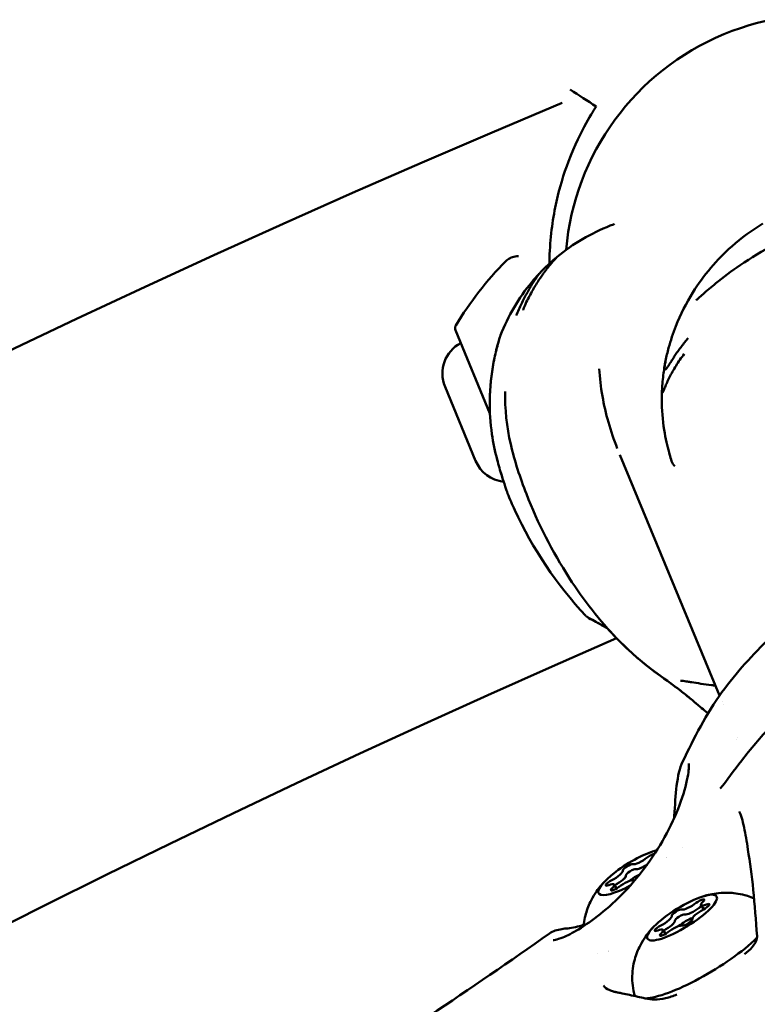
# Model space of a CAD drawing. Units: millimetres. Extents: x -239 to 7561, y 10713 to 18555.
# Drawn here: x 3405 to 3492, y 15478 to 15594 of the extents above; entities that cross this region are included whole.
import ezdxf

# ---------------------------------------------------------------- set-up
doc = ezdxf.new("R2010")
doc.units = ezdxf.units.MM
doc.layers.add('MD_Visible', color=7, linetype='Continuous', lineweight=50)
doc.styles.get("Standard").update_dxf_attribs({"font": 'arial.ttf'})
doc.dimstyles.new('BySEC', dxfattribs={"dimtxt": 360, "dimasz": 180, "dimexe": 1.25, "dimexo": 0.625, "dimtad": 1, "dimdec": 1, "dimlfac": 0.1, "dimrnd": 5, "dimtxsty": 'Standard', "dimcen": 20, "dimse1": 1, "dimse2": 1, "dimclrd": 256, "dimadec": 0, "dimazin": 0, "dimtfac": 1, "dimtdec": 1, "dimtmove": 1, "dimatfit": 3, "dimfxl": 1, "dimlwd": 5, "dimarcsym": 0})

# ---------------------------------------------------------------- blocks, each defined once
blk = doc.blocks.new('CustomObjectsInViewport8_0')
at = {"layer": 'MD_Visible'}
for p, q in [((1404.31, 4111.67), (1408.36, 4101.89)), ((1406.68, 4096.35), (1403.09, 4105.03)), ((1423.6, 4097.05), (1435.31, 4068.79)), ((1435.59, 4068.11), (1435.59, 4068.11)), ((1435.72, 4067.79), (1435.72, 4067.79)), ((1437.36, 4063.85), (1437.36, 4063.85)), ((1422.93, 4046.6), (1423.22, 4046.13)), ((1433.13, 4044.18), (1433.44, 4043.68)), ((1428.68, 4041.29), (1428.97, 4040.82))]:
    blk.add_line(p, q, dxfattribs=at)
at = {"layer": 'MD_Visible', "extrusion": (0, 0, -1)}
for centre, radius, start, end in [((-1447.34, 4118.54), 30.15, 4.8782, 130.1218), ((-1979.5, 2797.24), 1454.37, 22.76104, 67.23898), ((-1438.64, 4091.62), 40, 30.9783, 44.7213), ((-1404.86, 4111.9), 0.6, 337.5, 30.9783), ((-1406.83, 4106.58), 4.05, 337.5, 62.0618), ((-1410.42, 4097.9), 4.05, 276.5196, 337.5)]:
    blk.add_arc(centre, radius, start, end, dxfattribs=at)
at = {"layer": 'MD_Visible'}
blk.add_arc((1979.5, 2797.24), 1394.07, 113.51788, 156.47799, dxfattribs=at)
for centre, major_axis, ratio, start_param, end_param in [((1420.54, 4078.99), (0.7, 1.04), 0.999999, 2.921657, 3.258672), ((1433.96, 4068.3), (0.839, 0.927), 0.999973, 3.099538, 3.099573), ((1426.17, 4049.72), (-1.11, -0.68), 0.250321, 0.203903, 2.030937), ((1422.84, 4047.59), (-1.11, -0.68), 0.250321, 1.2511, 3.078135), ((1424.91, 4048.03), (-0.597, -0.366), 0.250321, 4.782611, 6.219727), ((1424.91, 4048.03), (-0.597, -0.366), 0.250321, 3.345495, 4.782611), ((1426.52, 4049.14), (-1.11, -0.68), 0.250321, 0.203903, 1.671709), ((1426.52, 4049.14), (-1.11, -0.68), 0.250321, 1.716571, 1.71664), ((1423.19, 4047.01), (-1.11, -0.68), 0.250321, 1.2511, 3.078135), ((1424.15, 4046.38), (-1.11, -0.68), 0.250321, 3.345495, 5.17253), ((1425.66, 4047.22), (-1.28, -0.78), 0.250321, 4.340053, 5.304484), ((1421.83, 4045.92), (-1.11, -0.68), 0.250321, 2.298298, 4.125332), ((1422.91, 4046.28), (-0.597, -0.366), 0.250321, 4.392693, 4.435342), ((1434.24, 4044.86), (-1.11, -0.68), 0.250321, 5.43989, 7.266925), ((1431.92, 4044.4), (-1.11, -0.68), 0.250321, 0.203903, 2.030937), ((1432.27, 4043.82), (-1.11, -0.68), 0.250321, 0.203903, 2.030937), ((1433.22, 4043.19), (-1.11, -0.68), 0.250321, 4.392693, 6.219727), ((1433.26, 4043.9), (-0.597, -0.366), 0.250321, 4.668738, 5.17253), ((1428.59, 4042.27), (-1.11, -0.68), 0.250321, 1.2511, 3.078135), ((1428.94, 4041.7), (-1.11, -0.68), 0.250321, 1.2511, 3.078135), ((1430.66, 4042.71), (-0.597, -0.366), 0.250321, 4.782611, 6.219727), ((1430.66, 4042.71), (-0.597, -0.366), 0.250321, 3.345495, 4.782611), ((1431.41, 4041.91), (-1.28, -0.78), 0.250321, 3.961663, 5.304484), ((1427.57, 4040.61), (-1.11, -0.68), 0.250321, 2.298298, 4.125332), ((1428.66, 4040.96), (-0.597, -0.366), 0.250321, 4.392693, 4.435342), ((1429.89, 4041.07), (-1.11, -0.68), 0.250321, 3.345495, 5.17253), ((1440.45, 4040.6), (0.748, 0.052), 0.066825, 3.141594, 3.141825)]:
    blk.add_ellipse(centre, major_axis=major_axis, ratio=ratio, start_param=start_param, end_param=end_param, dxfattribs=at)
at = {"layer": 'MD_Visible', "extrusion": (0, 0, -1)}
for centre, major_axis, ratio, start_param, end_param in [((1433.96, 4068.3), (0.807, 0.955), 0.999968, 3.119238, 3.141557), ((1425.16, 4048.05), (4.05, 2.49), 0.250321, 1.803986, 5.615335), ((1427.16, 4049.8), (0.597, 0.366), 0.250321, 4.252248, 5.880635), ((1425.16, 4048.05), (4.05, 2.49), 0.250321, 0.477777, 0.477809), ((1424.56, 4048.61), (0.597, 0.366), 0.250321, 3.205051, 6.079283), ((1424.91, 4048.03), (0.597, 0.366), 0.250321, 5.409471, 6.079283), ((1426.53, 4049.14), (1.11, 0.68), 0.250321, 1.4763, 2.93769), ((1426.53, 4049.14), (1.11, 0.68), 0.250321, 1.431561, 1.43163), ((1422.55, 4046.86), (0.597, 0.366), 0.250321, 2.157853, 5.032085), ((1423.2, 4047.01), (1.11, 0.68), 0.250321, 0.063458, 1.890492), ((1424.91, 4048.03), (0.597, 0.366), 0.250321, 3.205051, 3.874863), ((1425.76, 4047.49), (0.597, 0.366), 0.250321, 2.408731, 2.93769), ((1423.15, 4046.3), (0.597, 0.366), 0.250321, 1.110656, 3.984888), ((1422.91, 4046.28), (0.597, 0.366), 0.250321, 4.989436, 5.032085), ((1432.91, 4044.48), (0.597, 0.366), 0.250321, 4.252248, 7.12648), ((1430.3, 4043.29), (0.597, 0.366), 0.250321, 3.205051, 6.079283), ((1432.27, 4043.82), (1.11, 0.68), 0.250321, 1.110656, 2.93769), ((1433.26, 4043.91), (0.597, 0.366), 0.250321, 4.252248, 4.75604), ((1433.51, 4043.93), (0.597, 0.366), 0.250321, 5.299446, 8.173678), ((1428.94, 4041.69), (1.11, 0.68), 0.250321, 0.063458, 1.890492), ((1430.66, 4042.71), (0.597, 0.366), 0.250321, 3.205051, 3.874863), ((1431.51, 4042.18), (0.597, 0.366), 0.250321, 0.063458, 2.93769), ((1430.66, 4042.71), (0.597, 0.366), 0.250321, 5.409471, 6.079283), ((1417.54, 4040.71), (-0.053, 0.748), 0.805269, 6.283013, 6.28305), ((1428.3, 4041.54), (0.597, 0.366), 0.250321, 2.157853, 5.032085), ((1428.65, 4040.96), (0.597, 0.366), 0.250321, 4.989436, 5.032085), ((1433.44, 4038.61), (8.1, 4.97), 0.250321, 0.855016, 2.71778), ((1428.9, 4040.98), (0.597, 0.366), 0.250321, 1.110656, 3.984888), ((1427.69, 4043.92), (8.1, 4.97), 0.250321, 2.440471, 2.440476), ((1427.69, 4043.92), (8.1, 4.97), 0.250321, 2.678528, 2.678531), ((1433.44, 4038.61), (8.1, 4.97), 0.250321, 3.062876, 3.22569)]:
    blk.add_ellipse(centre, major_axis=major_axis, ratio=ratio, start_param=start_param, end_param=end_param, dxfattribs=at)
blk.add_ellipse((1430.91, 4042.73), major_axis=(4.05, 2.49), ratio=0.250321, dxfattribs=at)
at = {"layer": 'MD_Visible'}
for points in [[(1417.77, 4139.9), (1418.79, 4139.24), (1419.81, 4138.58), (1420.83, 4137.92)], [(1410.22, 4119.76), (1410.22, 4119.76), (1410.22, 4119.76), (1410.22, 4119.76)], [(1414.16, 4118.33), (1414.81, 4119.02), (1415.51, 4119.68), (1416.24, 4120.28)], [(1414.3, 4118.48), (1414.84, 4119.04), (1415.41, 4119.58), (1416.01, 4120.09)], [(1415.34, 4119.24), (1415.34, 4119.24), (1415.34, 4119.24), (1415.34, 4119.24)], [(1414.16, 4118.33), (1414.16, 4118.33), (1414.11, 4118.27), (1413.93, 4118), (1413.67, 4117.62), (1413.37, 4117.15), (1413.05, 4116.62), (1412.71, 4116.04), (1412.38, 4115.42), (1412.05, 4114.77), (1411.74, 4114.09), (1411.54, 4113.62), (1411.44, 4113.38)], [(1414.16, 4118.33), (1414.16, 4118.33), (1414.16, 4118.33), (1414.16, 4118.33)], [(1428.55, 4104.66), (1428.54, 4104.58), (1428.54, 4104.52), (1428.54, 4104.47)], [(1410.13, 4104.48), (1410.13, 4104.48), (1410.13, 4104.47), (1410.13, 4104.47)], [(1429.61, 4096.48), (1429.61, 4096.48), (1429.61, 4096.48), (1429.61, 4096.48)], [(1422.17, 4076.64), (1421.45, 4077.08), (1420.71, 4077.49), (1419.96, 4077.88)], [(1420.8, 4077.43), (1420.52, 4077.58), (1420.24, 4077.73), (1419.96, 4077.88)], [(1422.17, 4076.64), (1421.79, 4076.87), (1421.41, 4077.09), (1421.02, 4077.31)], [(1433.93, 4066.71), (1433.68, 4066.92), (1433.43, 4067.12), (1433.18, 4067.32)], [(1433.18, 4067.32), (1433.18, 4067.32), (1433.18, 4067.32), (1433.18, 4067.32)], [(1437.27, 4063.68), (1437.27, 4063.68), (1437.27, 4063.68), (1437.27, 4063.68)], [(1435.39, 4057.87), (1435.39, 4057.87), (1435.39, 4057.87), (1435.39, 4057.86)], [(1429.94, 4054.23), (1429.94, 4054.23), (1429.94, 4054.23), (1429.94, 4054.23)], [(1427.72, 4050.57), (1427.8, 4050.59), (1427.87, 4050.61), (1427.95, 4050.63)], [(1430.99, 4050.93), (1430.99, 4050.93), (1430.99, 4050.93), (1431, 4050.93)], [(1432.25, 4034.23), (1432.25, 4034.23), (1432.25, 4034.23), (1432.25, 4034.23)]]:
    blk.add_open_spline(points, degree=3, dxfattribs=at)
for points, knots in [([(1420.83, 4137.92), (1420.83, 4137.92), (1420.82, 4137.9), (1420.78, 4137.85), (1420.65, 4137.64), (1420.24, 4137.01), (1419.65, 4135.96), (1419.07, 4134.9), (1418.3, 4133.4), (1417.57, 4131.47), (1417.02, 4130.02), (1416.49, 4128.33), (1416.09, 4126.42), (1415.69, 4124.52), (1415.41, 4122.42), (1415.35, 4120.18), (1415.34, 4119.95), (1415.34, 4119.73), (1415.34, 4119.5)], [19.363664, 19.363664, 19.363664, 19.363664, 19.670503, 19.670503, 19.670503, 20.89991, 20.89991, 20.89991, 22.129316, 22.129316, 22.129316, 23.051371, 23.051371, 23.051371, 23.973426, 23.973426, 23.973426, 24.066513, 24.066513, 24.066513, 24.066513]), ([(1416.24, 4120.28), (1418.09, 4121.82), (1420.24, 4123.02), (1422.64, 4124.01), (1422.8, 4124.07), (1422.97, 4124.14)], [0.0000047, 0.0000047, 0.0000047, 0.0000047, 0.7226171, 0.7226171, 0.7763406, 0.7763406, 0.7763406, 0.7763406]), ([(1428.97, 4108.08), (1429.07, 4108.57), (1429.19, 4109.08), (1429.56, 4110.45), (1429.84, 4111.31), (1430.72, 4113.51), (1431.39, 4114.85), (1433.43, 4118.12), (1435, 4119.95), (1437.87, 4122.51), (1439.11, 4123.41), (1440.38, 4124.18)], [0, 0, 0, 0, 0.155989, 0.155989, 0.427035, 0.427035, 0.877431, 0.877431, 1.607761, 1.607761, 2.091058, 2.091058, 2.091058, 2.091058]), ([(1432.83, 4115.42), (1433, 4115.56), (1433.18, 4115.72), (1433.81, 4116.29), (1434.32, 4116.73), (1435.72, 4117.88), (1436.69, 4118.6), (1438.98, 4120.15), (1440.36, 4120.97), (1442.39, 4122.04), (1443.04, 4122.37), (1444.12, 4122.91), (1444.57, 4123.14), (1445.44, 4123.6), (1445.86, 4123.84), (1446.2, 4124.06)], [0, 0, 0, 0, 0.100049, 0.100049, 0.340971, 0.340971, 0.726929, 0.726929, 1.199221, 1.199221, 1.416946, 1.416946, 1.576204, 1.576204, 1.743519, 1.743519, 1.743519, 1.743519]), ([(1410.22, 4119.76), (1410.36, 4119.91), (1410.53, 4120.03), (1410.9, 4120.22), (1411.1, 4120.29), (1411.44, 4120.35), (1411.57, 4120.36), (1411.7, 4120.36)], [0, 0, 0, 0, 0.0614494, 0.0614494, 0.1242853, 0.1242853, 0.1635258, 0.1635258, 0.1635258, 0.1635258]), ([(1412.22, 4114.04), (1412.22, 4114.05), (1412.23, 4114.06), (1412.5, 4114.69), (1412.76, 4115.22), (1413.02, 4115.73), (1413.05, 4115.77), (1413.21, 4116.08), (1413.35, 4116.32), (1413.54, 4116.65), (1413.6, 4116.75), (1413.81, 4117.11), (1413.94, 4117.32), (1414.09, 4117.54), (1414.11, 4117.58), (1414.21, 4117.72), (1414.26, 4117.8), (1414.34, 4117.9), (1414.36, 4117.94), (1414.39, 4117.98), (1414.4, 4117.99), (1414.41, 4118.01), (1414.41, 4118.01), (1414.42, 4118.02), (1414.42, 4118.02), (1414.42, 4118.03), (1414.43, 4118.03), (1414.43, 4118.04), (1414.44, 4118.05), (1414.49, 4118.12), (1414.53, 4118.18), (1414.57, 4118.24), (1414.58, 4118.24), (1414.61, 4118.28), (1414.63, 4118.32), (1414.67, 4118.37), (1414.68, 4118.38), (1414.69, 4118.4), (1414.69, 4118.4), (1414.71, 4118.41), (1414.72, 4118.43), (1414.73, 4118.44), (1414.73, 4118.45), (1414.73, 4118.45), (1414.74, 4118.46), (1414.75, 4118.47), (1414.78, 4118.52), (1414.86, 4118.62), (1414.89, 4118.66), (1414.94, 4118.73), (1414.96, 4118.75), (1414.99, 4118.79), (1415, 4118.8), (1415.01, 4118.82), (1415.02, 4118.83), (1415.02, 4118.84), (1415.03, 4118.84), (1415.03, 4118.85), (1415.04, 4118.85), (1415.06, 4118.89), (1415.09, 4118.92), (1415.27, 4119.15), (1415.43, 4119.35), (1415.58, 4119.53), (1415.59, 4119.55), (1415.63, 4119.59), (1415.65, 4119.61), (1415.82, 4119.81), (1415.95, 4119.96), (1416.06, 4120.08), (1416.07, 4120.09), (1416.18, 4120.21), (1416.24, 4120.28), (1416.24, 4120.28)], [0, 0, 0, 0, 0.002558, 0.002558, 0.125, 0.125, 0.137456, 0.137456, 0.210567, 0.210567, 0.25, 0.25, 0.34767, 0.34767, 0.375, 0.375, 0.4375, 0.4375, 0.46875, 0.46875, 0.484375, 0.484375, 0.492187, 0.492187, 0.496094, 0.496094, 0.499512, 0.499512, 0.503659, 0.503659, 0.528772, 0.528772, 0.53125, 0.53125, 0.546875, 0.546875, 0.552161, 0.552161, 0.554688, 0.554688, 0.558594, 0.560547, 0.561523, 0.561523, 0.5625, 0.5625, 0.59375, 0.59375, 0.609375, 0.609375, 0.617188, 0.617188, 0.621094, 0.621094, 0.623047, 0.623047, 0.624023, 0.624023, 0.625, 0.625, 0.640334, 0.640334, 0.742259, 0.742259, 0.75, 0.75, 0.766611, 0.766611, 0.875, 0.875, 0.883109, 0.883109, 1, 1, 1, 1]), ([(1409.6, 4111.07), (1410.47, 4113.32), (1411.73, 4115.45), (1413.55, 4117.66), (1413.85, 4118), (1414.16, 4118.33)], [0, 0, 0, 0, 0.7239021, 0.7239021, 0.8593561, 0.8593561, 0.8593561, 0.8593561]), ([(1432.54, 4115.18), (1432.54, 4115.18), (1432.54, 4115.18), (1432.55, 4115.19), (1432.57, 4115.2), (1432.64, 4115.25), (1432.69, 4115.29), (1432.77, 4115.36), (1432.8, 4115.39), (1432.83, 4115.42)], [0.2007051, 0.2007051, 0.2007051, 0.2007051, 0.2121552, 0.2121552, 0.2413869, 0.2413869, 0.2821901, 0.2821901, 0.3033771, 0.3033771, 0.3033771, 0.3033771]), ([(1409.22, 4109.81), (1409.31, 4110.12), (1409.39, 4110.39), (1409.5, 4110.78), (1409.54, 4110.92), (1409.57, 4110.99), (1409.57, 4110.99), (1409.57, 4111), (1409.57, 4111.01), (1409.57, 4111.01), (1409.58, 4111.02), (1409.58, 4111.02), (1409.58, 4111.02), (1409.58, 4111.03), (1409.58, 4111.03), (1409.58, 4111.04), (1409.59, 4111.04), (1409.59, 4111.06), (1409.59, 4111.06), (1409.6, 4111.07)], [0, 0, 0, 0, 0.1177115, 0.1177115, 0.223587, 0.223587, 0.2432735, 0.2432735, 0.2529659, 0.2529659, 0.2578977, 0.2578977, 0.2593427, 0.2593427, 0.2605757, 0.2605757, 0.2627147, 0.2627147, 0.2651312, 0.2651312, 0.2651312, 0.2651312]), ([(1409.23, 4109.81), (1409.31, 4110.12), (1409.39, 4110.4), (1409.48, 4110.7), (1409.5, 4110.78), (1409.54, 4110.89), (1409.55, 4110.93), (1409.56, 4110.97), (1409.57, 4110.98), (1409.57, 4110.99), (1409.57, 4110.99), (1409.57, 4110.99)], [0, 0, 0, 0, 0.1203487, 0.1203487, 0.1723242, 0.1723242, 0.2192673, 0.2192673, 0.2390178, 0.2390178, 0.2502121, 0.2502121, 0.2502121, 0.2502121]), ([(1431.61, 4110.74), (1431.48, 4110.58), (1431.21, 4110.25), (1430.83, 4109.75), (1430.47, 4109.27), (1430.14, 4108.79), (1429.84, 4108.34), (1429.58, 4107.92), (1429.34, 4107.55), (1429.14, 4107.25), (1428.99, 4107.06), (1428.88, 4107), (1428.85, 4107.1), (1428.85, 4107.19)], [0, 0, 0, 0, 0.087126, 0.178413, 0.269701, 0.360988, 0.452276, 0.543563, 0.63485, 0.726138, 0.817425, 0.908713, 1, 1, 1, 1]), ([(1410.15, 4093.32), (1410.02, 4093.7), (1409.88, 4094.14), (1409.55, 4095.18), (1409.37, 4095.81), (1408.95, 4097.42), (1408.73, 4098.44), (1408.4, 4100.76), (1408.32, 4102.08), (1408.35, 4104.92), (1408.51, 4106.47), (1408.91, 4108.55), (1409.06, 4109.22), (1409.22, 4109.81)], [0, 0, 0, 0, 0.170848, 0.170848, 0.38413, 0.38413, 0.69727, 0.69727, 1.089077, 1.089077, 1.557244, 1.557244, 1.784275, 1.784275, 1.784275, 1.784275]), ([(1410.15, 4093.33), (1410.02, 4093.7), (1409.88, 4094.14), (1409.55, 4095.19), (1409.37, 4095.83), (1408.95, 4097.44), (1408.73, 4098.45), (1408.4, 4100.77), (1408.32, 4102.11), (1408.35, 4104.96), (1408.52, 4106.5), (1408.91, 4108.57), (1409.07, 4109.22), (1409.23, 4109.81)], [0, 0, 0, 0, 0.171837, 0.171837, 0.385611, 0.385611, 0.698047, 0.698047, 1.092122, 1.092122, 1.56016, 1.56016, 1.783774, 1.783774, 1.783774, 1.783774]), ([(1428.54, 4104.47), (1428.55, 4104.35), (1428.58, 4104.27), (1428.71, 4104.51), (1428.89, 4104.95), (1429.14, 4105.51), (1429.42, 4106.15), (1429.78, 4106.8), (1430.19, 4107.49), (1430.64, 4108.19), (1430.98, 4108.65), (1431.15, 4108.88)], [0, 0, 0, 0, 0.111597, 0.223193, 0.33479, 0.446386, 0.557983, 0.669579, 0.781176, 0.892772, 1, 1, 1, 1]), ([(1428.55, 4104.66), (1428.58, 4105.32), (1428.64, 4105.98), (1428.8, 4107.18), (1428.89, 4107.74), (1429.01, 4108.26)], [0, 0, 0, 0, 0.2003019, 0.2003019, 0.3691398, 0.3691398, 0.3691398, 0.3691398]), ([(1421.18, 4107.12), (1421.24, 4106.07), (1421.37, 4105), (1421.91, 4101.91), (1422.49, 4099.82), (1423.3, 4097.8)], [3.127, 3.127, 3.127, 3.127, 3.48181, 3.48181, 4.143457, 4.143457, 4.143457, 4.143457]), ([(1428.85, 4107.19), (1428.85, 4107.27), (1428.87, 4107.51), (1428.93, 4107.87), (1428.97, 4108.07), (1428.97, 4108.08)], [0, 0, 0, 0, 0.1, 0.2, 0.2013824, 0.2013824, 0.2013824, 0.2013824]), ([(1429.61, 4096.48), (1429.53, 4096.75), (1429.46, 4097.03), (1429.27, 4097.71), (1429.17, 4098.12), (1428.97, 4098.99), (1428.88, 4099.47), (1428.61, 4101.14), (1428.52, 4102.34), (1428.52, 4103.91), (1428.53, 4104.29), (1428.55, 4104.67)], [0, 0, 0, 0, 0.0904302, 0.0904302, 0.2131424, 0.2131424, 0.3609898, 0.3609898, 0.7193192, 0.7193192, 0.8330216, 0.8330216, 0.8330216, 0.8330216]), ([(1433.13, 4067.37), (1433.13, 4067.37), (1433.13, 4067.37), (1433.12, 4067.37), (1433.11, 4067.38), (1433.04, 4067.45), (1432.93, 4067.54), (1432.56, 4067.86), (1432.24, 4068.14), (1431.4, 4068.83), (1430.83, 4069.28), (1429.33, 4070.42), (1428.29, 4071.12), (1425.9, 4072.95), (1424.56, 4074.14), (1421.24, 4077.56), (1419.34, 4080), (1415.68, 4085.66), (1413.96, 4089.02), (1411.89, 4094.36), (1411.25, 4096.32), (1410.32, 4100.33), (1410.1, 4102.44), (1410.13, 4104.47)], [0.00983, 0.00983, 0.00983, 0.00983, 0.027244, 0.027244, 0.086147, 0.086147, 0.263826, 0.263826, 0.522351, 0.522351, 0.835995, 0.835995, 1.283184, 1.283184, 1.864074, 1.864074, 2.800824, 2.800824, 3.90801, 3.90801, 4.524138, 4.524138, 5.173516, 5.173516, 5.173516, 5.173516]), ([(1430.06, 4095.69), (1430.02, 4095.74), (1429.98, 4095.78), (1429.77, 4096.03), (1429.67, 4096.25), (1429.61, 4096.48)], [8.1888939, 8.1888939, 8.1888939, 8.1888939, 8.2291404, 8.2291404, 8.4228437, 8.4228437, 8.4228437, 8.4228437]), ([(1410.41, 4092.56), (1410.41, 4092.56), (1410.41, 4092.56), (1410.41, 4092.56), (1410.41, 4092.57), (1410.4, 4092.59), (1410.38, 4092.63), (1410.34, 4092.77), (1410.29, 4092.91), (1410.2, 4093.16), (1410.18, 4093.24), (1410.15, 4093.33)], [0.1530861, 0.1530861, 0.1530861, 0.1530861, 0.1545043, 0.1545043, 0.1733144, 0.1733144, 0.2299429, 0.2299429, 0.3241453, 0.3241453, 0.3640247, 0.3640247, 0.3640247, 0.3640247]), ([(1410.43, 4092.5), (1410.43, 4092.5), (1410.43, 4092.51), (1410.42, 4092.52), (1410.42, 4092.52), (1410.42, 4092.52), (1410.42, 4092.53), (1410.42, 4092.53), (1410.42, 4092.53), (1410.42, 4092.54), (1410.41, 4092.54), (1410.41, 4092.54), (1410.41, 4092.55), (1410.41, 4092.55), (1410.41, 4092.56), (1410.4, 4092.59), (1410.38, 4092.63), (1410.33, 4092.78), (1410.28, 4092.93), (1410.19, 4093.19), (1410.17, 4093.25), (1410.15, 4093.32)], [0, 0, 0, 0, 0.0013548, 0.0013548, 0.0025534, 0.0025534, 0.0041724, 0.0041724, 0.0057573, 0.0057573, 0.0084187, 0.0084187, 0.0147655, 0.0147655, 0.0337861, 0.0337861, 0.0910756, 0.0910756, 0.192587, 0.192587, 0.2253314, 0.2253314, 0.2253314, 0.2253314]), ([(1419.62, 4078.13), (1416.21, 4081.77), (1413.35, 4086.03), (1410.97, 4091.2), (1410.69, 4091.85), (1410.43, 4092.5)], [0, 0, 0, 0, 1.498321, 1.498321, 1.708939, 1.708939, 1.708939, 1.708939]), ([(1430.96, 4060.99), (1432.31, 4063.82), (1433.74, 4066.64), (1437.27, 4071.48), (1439.2, 4073.63), (1441.68, 4075.96), (1442.09, 4076.33), (1443.76, 4077.8), (1445.04, 4078.82), (1446.9, 4080.16), (1447.49, 4080.58), (1448.1, 4080.98)], [0, 0, 0, 0, 0.943295, 0.943295, 1.802714, 1.802714, 1.970768, 1.970768, 2.479761, 2.479761, 2.716444, 2.716444, 2.716444, 2.716444]), ([(1435.39, 4057.87), (1436.18, 4058.82), (1436.99, 4060), (1438.94, 4062.51), (1440.1, 4063.87), (1443.4, 4067.39), (1445.74, 4069.54), (1450.86, 4073.72), (1453.71, 4075.78), (1456.6, 4077.56)], [0, 0, 0, 0, 0.512651, 0.512651, 1.089749, 1.089749, 2.042915, 2.042915, 3.077646, 3.077646, 3.077646, 3.077646]), ([(1433.16, 4067.34), (1433.15, 4067.34), (1433.15, 4067.35), (1433.15, 4067.35), (1433.15, 4067.35), (1433.14, 4067.36), (1433.14, 4067.36), (1433.13, 4067.36), (1433.13, 4067.36), (1433.11, 4067.38), (1433.1, 4067.4), (1432.98, 4067.49), (1432.82, 4067.64), (1432.32, 4068.07), (1431.95, 4068.38), (1430.96, 4069.18), (1430.3, 4069.69), (1428.54, 4070.98), (1427.35, 4071.8), (1424.81, 4073.9), (1423.45, 4075.22), (1422.16, 4076.65)], [0, 0, 0, 0, 0.002639, 0.002639, 0.006017, 0.006017, 0.014037, 0.014037, 0.038063, 0.038063, 0.110198, 0.110198, 0.328323, 0.328323, 0.596781, 0.596781, 0.93868, 0.93868, 1.431078, 1.431078, 2.036927, 2.036927, 2.036927, 2.036927]), ([(1434.83, 4069.95), (1434.68, 4069.97), (1434.54, 4069.98), (1433.5, 4070.12), (1432.68, 4070.24), (1431.86, 4070.37), (1431.7, 4070.4), (1431.44, 4070.44), (1431.33, 4070.45), (1430.95, 4070.51), (1430.74, 4070.53), (1430.71, 4070.53), (1430.7, 4070.53), (1430.7, 4070.53)], [1.0012548, 1.0012548, 1.0012548, 1.0012548, 1.0559049, 1.0559049, 1.3957382, 1.3957382, 1.4874478, 1.4874478, 1.5562016, 1.5562016, 1.7653344, 1.7653344, 1.7819475, 1.7819475, 1.7819475, 1.7819475]), ([(1415.77, 4040.09), (1415.77, 4040.09), (1415.77, 4040.09), (1415.81, 4040.09), (1415.9, 4040.09), (1416.24, 4040.15), (1416.55, 4040.25), (1417.43, 4040.61), (1418.06, 4040.93), (1419.53, 4041.82), (1420.41, 4042.43), (1422.24, 4043.89), (1423.21, 4044.78), (1425.08, 4046.73), (1426, 4047.83), (1427.68, 4050.14), (1428.45, 4051.4), (1429.8, 4053.91), (1430.36, 4055.2), (1431.19, 4057.58), (1431.47, 4058.68), (1431.66, 4059.84), (1431.69, 4060.13), (1431.7, 4060.52), (1431.7, 4060.65), (1431.68, 4060.77), (1431.68, 4060.8), (1431.68, 4060.8)], [0.193897, 0.193897, 0.193897, 0.193897, 0.227477, 0.227477, 0.390922, 0.390922, 0.653749, 0.653749, 1.00563, 1.00563, 1.402285, 1.402285, 1.814177, 1.814177, 2.234394, 2.234394, 2.674025, 2.674025, 3.140664, 3.140664, 3.608365, 3.608365, 3.800123, 3.800123, 3.937826, 3.937826, 4.01834, 4.01834, 4.01834, 4.01834]), ([(1429.95, 4054.3), (1429.96, 4054.42), (1429.97, 4054.54), (1430.08, 4055.91), (1430.13, 4057.11), (1430.41, 4059.34), (1430.63, 4060.32), (1430.96, 4060.99)], [0.5078616, 0.5078616, 0.5078616, 0.5078616, 0.5516935, 0.5516935, 1.0071862, 1.0071862, 1.4902812, 1.4902812, 1.4902812, 1.4902812]), ([(1439.7, 4040.55), (1439.57, 4042.39), (1439.43, 4044.22), (1439.11, 4047.62), (1438.86, 4049.25), (1438.49, 4051.66), (1438.35, 4052.54), (1438.1, 4053.71), (1438.01, 4054.09), (1437.81, 4054.75), (1437.7, 4055), (1437.6, 4055.19)], [0, 0, 0, 0, 0.553083, 0.553083, 1.057324, 1.057324, 1.37445, 1.37445, 1.552964, 1.552964, 1.743236, 1.743236, 1.743236, 1.743236]), ([(1424.41, 4047.86), (1424.43, 4047.89), (1424.46, 4047.92), (1424.56, 4048), (1424.63, 4048.05), (1424.73, 4048.12), (1424.75, 4048.13), (1424.78, 4048.15), (1424.85, 4048.2), (1424.93, 4048.24), (1425.09, 4048.32), (1425.16, 4048.35), (1425.22, 4048.38)], [0.3903109, 0.3903109, 0.3903109, 0.3903109, 0.4076558, 0.4076558, 0.4356133, 0.4356133, 0.4441845, 0.4441845, 0.4441845, 0.4714579, 0.4714579, 0.4980688, 0.4980688, 0.4980688, 0.4980688]), ([(1419.35, 4041.72), (1419.42, 4042.47), (1419.57, 4043.06), (1419.94, 4044.19), (1420.17, 4044.66), (1420.6, 4045.43), (1420.8, 4045.73), (1421.18, 4046.25), (1421.36, 4046.46), (1421.61, 4046.74), (1421.68, 4046.82), (1421.75, 4046.9)], [4.9680375, 4.9680375, 4.9680375, 4.9680375, 5.0707721, 5.0707721, 5.2023688, 5.2023688, 5.3339655, 5.3339655, 5.4655622, 5.4655622, 5.5246923, 5.5246923, 5.5246923, 5.5246923]), ([(1433.47, 4045.25), (1433.7, 4045.32), (1433.94, 4045.38), (1434.51, 4045.5), (1434.82, 4045.55), (1435.57, 4045.63), (1436.01, 4045.66), (1437.1, 4045.6), (1437.76, 4045.52), (1438.83, 4045.19), (1439.09, 4045.09), (1439.36, 4044.98)], [0.8989375, 0.8989375, 0.8989375, 0.8989375, 1.0305342, 1.0305342, 1.1621309, 1.1621309, 1.2937276, 1.2937276, 1.4253243, 1.4253243, 1.464494, 1.464494, 1.464494, 1.464494]), ([(1430.15, 4042.54), (1430.18, 4042.57), (1430.21, 4042.6), (1430.31, 4042.68), (1430.38, 4042.74), (1430.48, 4042.8), (1430.5, 4042.82), (1430.53, 4042.83), (1430.6, 4042.88), (1430.68, 4042.93), (1430.83, 4043.01), (1430.9, 4043.04), (1430.97, 4043.06)], [0.3903109, 0.3903109, 0.3903109, 0.3903109, 0.4076558, 0.4076558, 0.4356133, 0.4356133, 0.4441845, 0.4441845, 0.4441845, 0.4714579, 0.4714579, 0.4980688, 0.4980688, 0.4980688, 0.4980688]), ([(1415.36, 4040.87), (1415.75, 4041.14), (1416.23, 4041.29), (1417.01, 4041.42), (1417.24, 4041.44), (1417.49, 4041.46)], [0, 0, 0, 0, 0.2941516, 0.2941516, 0.4128259, 0.4128259, 0.4128259, 0.4128259]), ([(1417.49, 4041.46), (1417.74, 4041.48), (1418.06, 4041.53), (1418.71, 4041.68), (1419.04, 4041.78), (1419.37, 4041.9)], [0, 0, 0, 0, 0.1436674, 0.1436674, 0.2628319, 0.2628319, 0.2628319, 0.2628319]), ([(1425.27, 4033.83), (1425.07, 4034.67), (1425.03, 4035.46), (1425.12, 4037), (1425.29, 4037.69), (1425.69, 4038.88), (1425.92, 4039.34), (1426.35, 4040.11), (1426.55, 4040.42), (1426.93, 4040.93), (1427.11, 4041.15), (1427.35, 4041.43), (1427.43, 4041.51), (1427.5, 4041.59)], [4.8667089, 4.8667089, 4.8667089, 4.8667089, 4.9553778, 4.9553778, 5.0707721, 5.0707721, 5.2023688, 5.2023688, 5.3339655, 5.3339655, 5.4655622, 5.4655622, 5.5246923, 5.5246923, 5.5246923, 5.5246923]), ([(1373.77, 3993.68), (1373.17, 3995.52), (1372.87, 3997.48), (1372.83, 4001.39), (1373.12, 4003.39), (1374.23, 4007.15), (1375.06, 4008.97), (1376.97, 4012.11), (1378.06, 4013.51), (1380.79, 4016.54), (1382.48, 4018.05), (1385.93, 4020.88), (1387.68, 4022.18), (1390.85, 4024.41), (1392.2, 4025.31), (1393.87, 4026.39), (1394.04, 4026.5), (1394.4, 4026.73), (1394.6, 4026.86), (1395.38, 4027.36), (1395.96, 4027.75), (1398.13, 4029.16), (1399.71, 4030.2), (1406.04, 4034.38), (1410.7, 4037.59), (1415.36, 4040.87)], [0, 0, 0, 0, 0.581387, 0.581387, 1.174204, 1.174204, 1.774121, 1.774121, 2.355953, 2.355953, 3.176819, 3.176819, 3.957271, 3.957271, 4.508545, 4.508545, 4.568616, 4.568616, 4.638238, 4.638238, 4.847431, 4.847431, 5.42037, 5.42037, 7.142092, 7.142092, 7.142092, 7.142092]), ([(1438.24, 4038.43), (1438.57, 4038.68), (1438.88, 4038.95), (1439.28, 4039.44), (1439.41, 4039.62), (1439.57, 4039.93), (1439.62, 4040.05), (1439.69, 4040.29), (1439.71, 4040.42), (1439.7, 4040.55)], [0, 0, 0, 0, 0.1223655, 0.1223655, 0.1899395, 0.1899395, 0.2265305, 0.2265305, 0.2654375, 0.2654375, 0.2654375, 0.2654375]), ([(1421.67, 4034.74), (1421.8, 4034.54), (1422.03, 4034.35), (1422.54, 4034.14), (1422.69, 4034.1), (1422.97, 4034.02), (1423.1, 4033.99), (1423.28, 4033.96), (1423.33, 4033.95), (1423.54, 4033.9), (1423.71, 4033.87), (1424.42, 4033.72), (1425.04, 4033.59), (1425.99, 4033.38), (1426.28, 4033.31), (1426.58, 4033.24)], [0, 0, 0, 0, 0.3321207, 0.3321207, 0.447832, 0.447832, 0.5214094, 0.5214094, 0.5489753, 0.5489753, 0.6317463, 0.6317463, 0.8817937, 0.8817937, 0.9865554, 0.9865554, 0.9865554, 0.9865554]), ([(1426.58, 4033.24), (1426.91, 4033.17), (1427.28, 4033.12), (1428.08, 4033.12), (1428.53, 4033.16), (1429.42, 4033.37), (1429.86, 4033.52), (1430.29, 4033.71)], [0, 0, 0, 0, 0.1220476, 0.1220476, 0.258987, 0.258987, 0.399776, 0.399776, 0.399776, 0.399776])]:
    blk.add_open_spline(points, degree=3, knots=knots, dxfattribs=at)
blk = doc.blocks.new('*D1')
at = {"lineweight": 5, "transparency": 16777216}
blk.add_line((181.3, 10892.88), (181.3, 17541.11), dxfattribs=at)
at = {"transparency": 16777216}
for points in [[(151.3, 17541.11), (211.3, 17541.11), (181.3, 17721.11)], [(151.3, 10892.88), (211.3, 10892.88), (181.3, 10712.88)]]:
    blk.add_solid(points, dxfattribs=at)
at = {"layer": 'Defpoints', "color": 0, "transparency": 16777216}
for p in [(181.3, 17721.11), (4057.13, 17721.11), (4057.13, 10712.88)]:
    blk.add_point(p, dxfattribs=at)
at = {"color": 0, "transparency": 16777216, "insert": (-3.13, 14216.99), "char_height": 360, "attachment_point": 5, "rotation": 90}
blk.add_mtext('700', dxfattribs=at)
blk = doc.blocks.new('*D2')
at = {"lineweight": 5, "transparency": 16777216}
blk.add_line((733.02, 18134.03), (7381.24, 18134.03), dxfattribs=at)
at = {"transparency": 16777216}
for points in [[(733.02, 18164.03), (733.02, 18104.03), (553.02, 18134.03)], [(7381.24, 18164.03), (7381.24, 18104.03), (7561.24, 18134.03)]]:
    blk.add_solid(points, dxfattribs=at)
at = {"layer": 'Defpoints', "color": 0, "transparency": 16777216}
for p in [(7561.24, 18134.03), (553.02, 14216.99), (7561.24, 14216.99)]:
    blk.add_point(p, dxfattribs=at)
at = {"color": 0, "transparency": 16777216, "insert": (4057.13, 18318.46), "char_height": 360, "attachment_point": 5}
blk.add_mtext('700', dxfattribs=at)

msp = doc.modelspace()

# ---------------------------------------------------------------- linework, layer by layer
msp.add_circle((4057.13, 14216.99), 3504.11)

# ---------------------------------------------------------------- block references
at = {"layer": 'MD_Visible'}
msp.add_blockref('CustomObjectsInViewport8_0', (2051.79, 11445.59), dxfattribs=at)

# ---------------------------------------------------------------- dimensions: what is measured, and where the dimension line sits
dim = msp.add_linear_dim(base=(7561.24, 18134.03), p1=(553.02, 14216.99), p2=(7561.24, 14216.99), dimstyle='BySEC')
dim.commit()
dim.dimension.update_dxf_attribs({"geometry": '*D2', "text_midpoint": (4057.13, 18318.46)})
dim = msp.add_linear_dim(base=(181.3, 17721.11), p1=(4057.13, 10712.88), p2=(4057.13, 17721.11), angle=90, dimstyle='BySEC')
dim.commit()
dim.dimension.update_dxf_attribs({"geometry": '*D1', "text_midpoint": (-3.13, 14216.99)})

doc.saveas('drawing.dxf')
